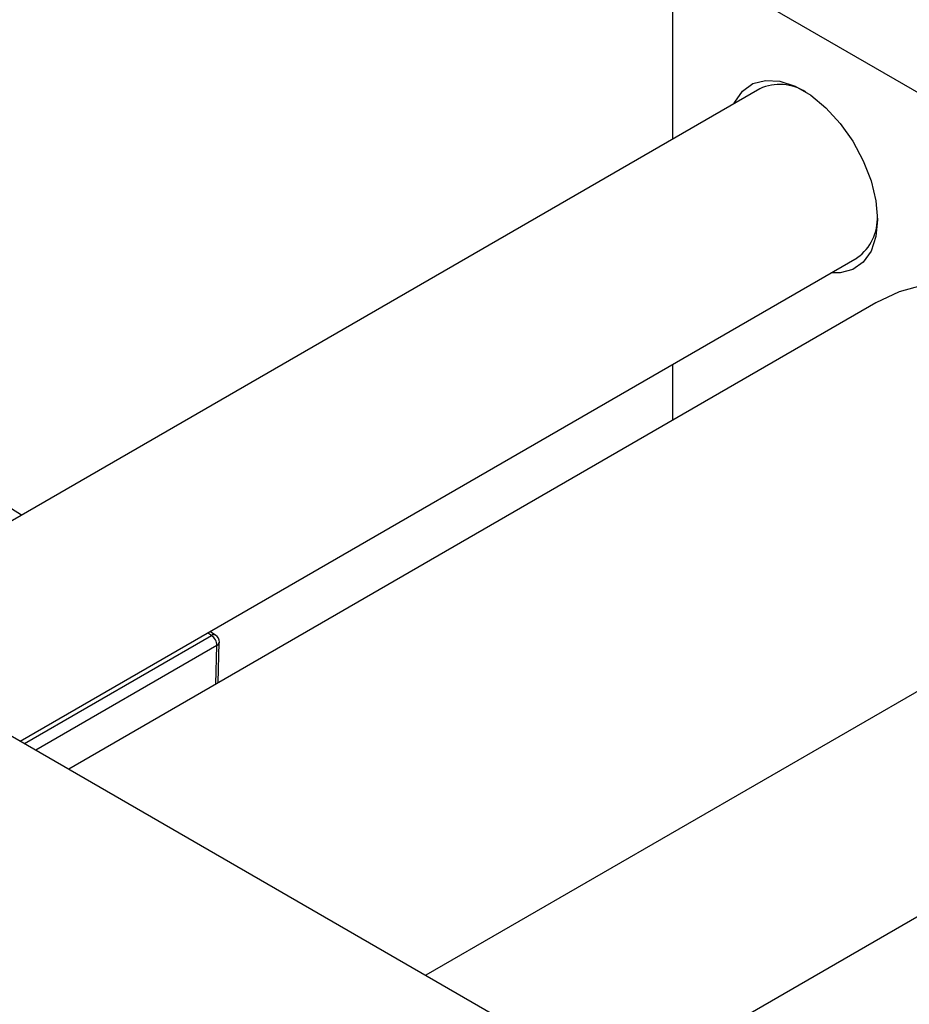
# Model space of a CAD drawing. Units: millimetres. Extents: x -75 to 634, y -70 to 415.
# Drawn here: x 103 to 213, y 104 to 225 of the extents above; entities that cross this region are included whole.
import ezdxf

# ---------------------------------------------------------------- set-up
doc = ezdxf.new("R2010")
doc.units = ezdxf.units.MM

msp = doc.modelspace()

# ---------------------------------------------------------------- linework, layer by layer
at = {"color": 7, "linetype": 'Continuous', "lineweight": 25}
for p, q in [((184.48, 232.99), (289.14, 172.58)), ((183.78, 232.58), (183.78, 210.19)), ((194.54, 216.4), (99.99, 161.82)), ((103.43, 136.09), (206.53, 195.61)), ((208.81, 190.04), (109.4, 132.65)), ((183.78, 182.48), (183.78, 175.59)), ((103.6, 163.9), (100.63, 165.74)), ((249.46, 162.71), (153.39, 107.25)), ((60.03, 161.15), (164.68, 100.73)), ((127.48, 149.14), (126.78, 149.57)), ((127.8, 143.28), (127.95, 148.26)), ((165.39, 86.47), (273.41, 148.82))]:
    msp.add_line(p, q, dxfattribs=at)
at = {"color": 8, "linetype": 'Continuous', "lineweight": 25}
for p, q in [((126.98, 149.09), (126.48, 149.4)), ((103.95, 135.8), (126.98, 149.09)), ((127.66, 147.85), (105.36, 134.98)), ((127.51, 143.11), (127.66, 147.85))]:
    msp.add_line(p, q, dxfattribs=at)
at = {"color": 7, "linetype": 'Continuous', "lineweight": 25, "flags": 128}
for points in [[(191.33, 214.55), (191.43, 214.76), (192.39, 216.13), (193.68, 217.04), (195.23, 217.44), (196.99, 217.33), (198.87, 216.71), (200.79, 215.6), (202.67, 214.05), (204.42, 212.14), (205.98, 209.94), (207.26, 207.54), (208.23, 205.07), (208.82, 202.61), (209.02, 200.29), (208.82, 198.2), (208.23, 196.43), (207.26, 195.07), (205.98, 194.16), (204.42, 193.75), (203.33, 193.76)], [(252.4, 174.58), (251.96, 175.04), (248.3, 178.67), (244.53, 181.93), (240.69, 184.81), (236.81, 187.27), (232.93, 189.29), (229.08, 190.85), (225.31, 191.94), (221.66, 192.54), (218.14, 192.65), (214.81, 192.26), (211.69, 191.39), (208.81, 190.04)]]:
    msp.add_lwpolyline(points, dxfattribs=at)
at = {"color": 7, "linetype": 'Continuous', "lineweight": 25}
for centre, radius, start, end in [((196.99, 211.03), 5.91, 57.2458, 114.6007), ((203.06, 200.46), 5.96, 305.6779, 2.4648), ((126.96, 148.29), 1, 358.2147, 58.2791), ((126.13, 147.82), 1.53, 1.4126, 56.2484)]:
    msp.add_arc(centre, radius, start, end, dxfattribs=at)
at = {"color": 8, "linetype": 'Continuous', "lineweight": 25}
for centre, radius, start, end in [((127.27, 148.72), 0.469, 63.1778, 128.0015), ((127.45, 148.32), 0.511, 294.8867, 353.4599)]:
    msp.add_arc(centre, radius, start, end, dxfattribs=at)

doc.saveas('drawing.dxf')
